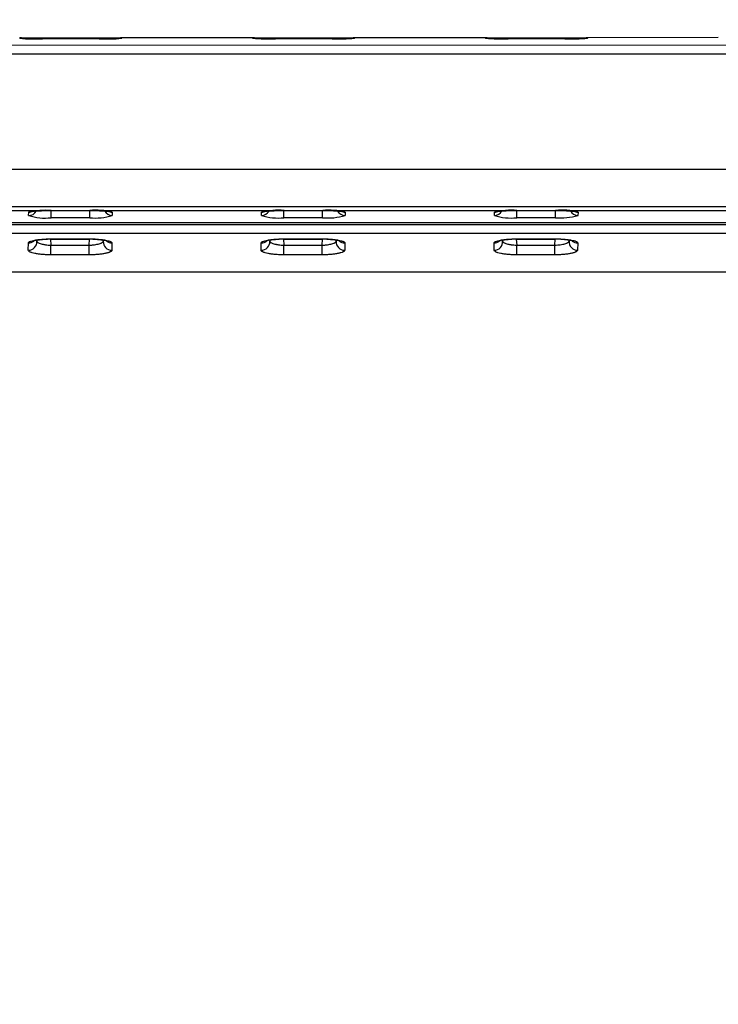
# Model space of a CAD drawing. Units: millimetres. Extents: x 0 to 291, y -8 to 204.
# Drawn here: x 115 to 139, y 109 to 143 of the extents above; entities that cross this region are included whole.
import ezdxf
from ezdxf import colors
from ezdxf.entities.mleader import LeaderData, LeaderLine
from ezdxf.enums import TextEntityAlignment as Align
from ezdxf.math import Vec2, Vec3

# ---------------------------------------------------------------- set-up
doc = ezdxf.new("R2010")
doc.units = ezdxf.units.MM
doc.layers.add('C-106_PLAST-AS', color=7, linetype='Continuous')
doc.layers.add('Predeterminado', color=7, linetype='Continuous')
doc.styles.add('SEACAD_Arial', font='arial.ttf')
doc.dimstyles.new('ISO', dxfattribs={"dimtxt": 3.125, "dimasz": 3.125, "dimexe": 1.5625, "dimexo": 0, "dimgap": 0.78125, "dimtad": 0, "dimdec": 0, "dimlfac": 13.333333, "dimtxsty": 'SEACAD_Arial', "dimblk1": '_SE_FILLED', "dimblk2": '_SE_FILLED', "dimsah": 1, "dimcen": 1.5625, "dimadec": 1, "dimazin": 0, "dimtfac": 0.5, "dimtmove": 0, "dimatfit": 3, "dimfxl": 1, "dimarcsym": 0})

# ---------------------------------------------------------------- blocks, each defined once
blk = doc.blocks.new('SE')
at = {"layer": 'C-106_PLAST-AS', "color": 7, "linetype": 'Continuous'}
for p, q in [((30.367, 142.13), (145.492, 142.14)), ((114.537, 142.371), (114.535, 142.39)), ((115.315, 142.387), (117.316, 142.387)), ((117.311, 142.35), (115.33, 142.349)), ((117.311, 142.349), (115.33, 142.349)), ((118.099, 142.392), (118.102, 142.371)), ((122.669, 142.392), (118.099, 142.392)), ((122.672, 142.371), (122.669, 142.391)), ((123.45, 142.387), (125.45, 142.388)), ((125.446, 142.35), (123.465, 142.35)), ((125.446, 142.35), (123.465, 142.35)), ((126.233, 142.392), (126.236, 142.372)), ((130.804, 142.393), (126.234, 142.393)), ((130.807, 142.372), (130.804, 142.392)), ((131.585, 142.388), (133.585, 142.388)), ((133.58, 142.351), (131.599, 142.351)), ((133.58, 142.351), (131.599, 142.351)), ((138.938, 142.394), (134.368, 142.393)), ((134.368, 142.393), (134.371, 142.372)), ((145.492, 141.816), (30.367, 141.806)), ((30.367, 137.793), (145.492, 137.803)), ((30.76, 136.488), (144.948, 136.498)), ((30.76, 136.347), (144.948, 136.357)), ((114.846, 136.179), (114.848, 136.297)), ((115.635, 136.354), (116.984, 136.354)), ((117.77, 136.297), (117.768, 136.179)), ((122.98, 136.18), (122.982, 136.297)), ((123.77, 136.354), (125.119, 136.355)), ((125.904, 136.297), (125.902, 136.18)), ((131.115, 136.18), (131.117, 136.298)), ((131.904, 136.355), (133.253, 136.355)), ((134.039, 136.298), (134.037, 136.181)), ((30.738, 135.921), (144.926, 135.93)), ((30.739, 135.923), (144.926, 135.933)), ((116.98, 136.1), (115.631, 136.1)), ((125.115, 136.101), (123.766, 136.101)), ((133.249, 136.101), (131.9, 136.101)), ((30.735, 135.859), (144.923, 135.869)), ((144.923, 135.554), (30.735, 135.545)), ((114.836, 134.965), (114.838, 135.22)), ((115.136, 135.323), (115.136, 135.277)), ((115.614, 135.355), (115.627, 135.142)), ((115.62, 135.36), (116.976, 135.36)), ((115.62, 135.356), (116.976, 135.356)), ((116.962, 135.142), (116.975, 135.356)), ((117.455, 135.278), (117.455, 135.323)), ((117.757, 135.22), (117.755, 134.966)), ((122.971, 134.966), (122.972, 135.221)), ((123.271, 135.323), (123.27, 135.278)), ((123.749, 135.356), (123.762, 135.143)), ((123.755, 135.361), (125.111, 135.361)), ((123.755, 135.356), (125.111, 135.356)), ((125.097, 135.143), (125.11, 135.356)), ((125.59, 135.278), (125.59, 135.324)), ((125.892, 135.221), (125.889, 134.966)), ((131.106, 134.967), (131.107, 135.222)), ((131.405, 135.324), (131.405, 135.279)), ((131.883, 135.356), (131.897, 135.144)), ((131.89, 135.361), (133.246, 135.362)), ((131.89, 135.357), (133.245, 135.357)), ((133.231, 135.144), (133.244, 135.357)), ((133.724, 135.279), (133.725, 135.325)), ((134.026, 135.222), (134.024, 134.967)), ((115.627, 135.142), (116.962, 135.142)), ((123.762, 135.143), (125.097, 135.143)), ((131.897, 135.144), (133.231, 135.144)), ((116.962, 134.805), (115.627, 134.804)), ((125.096, 134.805), (123.762, 134.805)), ((133.231, 134.806), (131.896, 134.806)), ((30.726, 134.206), (144.914, 134.216)), ((30.726, 134.197), (144.914, 134.207))]:
    blk.add_line(p, q, dxfattribs=at)
for centre, radius, start, end in [((114.536, 142.091), 0.3, 65.0941, 90.2099), ((115.162, 150.842), 8.494, 265.7825, 271.1331), ((117.47, 151.061), 8.713, 268.9557, 274.1572), ((117.339, 201.948), 59.561, 269.9776, 270.6929), ((118.099, 142.092), 0.3, 90.0049, 108.4519), ((122.67, 142.091), 0.3, 65.0941, 90.2099), ((123.297, 150.843), 8.494, 265.7825, 271.1331), ((125.604, 151.062), 8.713, 268.9557, 274.1572), ((125.473, 201.948), 59.561, 269.9776, 270.6929), ((126.233, 142.092), 0.3, 90.0049, 108.4519), ((130.805, 142.092), 0.3, 65.0941, 90.2099), ((131.431, 150.843), 8.494, 265.7825, 271.1331), ((133.739, 151.063), 8.713, 268.9557, 274.1572), ((133.608, 201.949), 59.561, 269.9776, 270.6929), ((134.368, 142.093), 0.3, 90.0049, 108.4519), ((115.432, 133.729), 2.633, 85.5821, 102.8339), ((117.206, 134.005), 2.361, 76.1853, 95.3951), ((123.567, 133.73), 2.633, 85.5821, 102.8339), ((125.341, 134.005), 2.361, 76.1853, 95.3951), ((131.702, 133.73), 2.633, 85.5821, 102.8339), ((133.475, 134.006), 2.361, 76.1853, 95.3951), ((115.431, 138.059), 1.969, 252.6968, 275.8258), ((117.161, 138.256), 2.164, 265.1915, 286.274), ((123.566, 138.06), 1.969, 252.6968, 275.8258), ((125.296, 138.257), 2.164, 265.1915, 286.274), ((131.701, 138.06), 1.969, 252.6968, 275.8258), ((133.431, 138.258), 2.164, 265.1915, 286.274), ((115.587, 133.012), 2.343, 89.1782, 93.1801), ((116.989, 131.417), 3.938, 87.2994, 90.1799), ((123.721, 133.013), 2.343, 89.1782, 93.1801), ((125.123, 131.418), 3.938, 87.2994, 90.1799), ((131.856, 133.013), 2.343, 89.1782, 93.1801), ((133.258, 131.418), 3.938, 87.2994, 90.1799)]:
    blk.add_arc(centre, radius, start, end, dxfattribs=at)
for centre, major_axis, ratio, start_param, end_param in [((114.537, 142.071), (-0.299, -0.019), 0.999751, 4.470804, 4.64845), ((115.33, 142.049), (0, -0.3), 0.001403, 3.109916, 3.141593), ((117.311, 142.05), (0, -0.3), 0.001403, 3.109916, 3.141593), ((118.102, 142.071), (-0.299, -0.019), 0.999751, 4.650484, 4.826352), ((122.672, 142.071), (-0.299, -0.019), 0.999751, 4.470804, 4.64845), ((123.465, 142.05), (0, -0.3), 0.001403, 3.109916, 3.141593), ((125.446, 142.05), (0, -0.3), 0.001403, 3.109916, 3.141593), ((126.236, 142.072), (-0.299, -0.019), 0.999751, 4.650484, 4.826352), ((130.807, 142.072), (-0.299, -0.019), 0.999751, 4.470804, 4.64845), ((131.599, 142.051), (0, -0.3), 0.001403, 3.109916, 3.141593), ((133.58, 142.051), (0, -0.3), 0.001403, 3.109916, 3.141593), ((134.371, 142.072), (-0.299, -0.019), 0.999751, 4.650484, 4.826352), ((114.846, 136.477), (-0.3, 0.004), 0.995383, 1.585058, 2.660527), ((114.847, 136.596), (-0.3, 0.005), 0.99688, 1.58901, 2.070457), ((115.631, 136.398), (0, -0.3), 0.001403, 0.10609, 1.420113), ((115.635, 136.654), (0, 0.3), 0.001403, 3.141593, 3.21063), ((116.98, 136.398), (0, -0.3), 0.001403, 0.10609, 1.420655), ((116.984, 136.654), (0, 0.3), 0.001403, 3.141593, 3.21063), ((117.768, 136.478), (0.3, -0.004), 0.995382, 3.649632, 4.727366), ((117.77, 136.596), (0.3, -0.005), 0.99688, 4.228849, 4.729733), ((122.98, 136.478), (-0.3, 0.004), 0.995383, 1.585058, 2.660527), ((122.982, 136.596), (-0.3, 0.005), 0.99688, 1.58901, 2.070457), ((123.766, 136.399), (0, -0.3), 0.001403, 0.10609, 1.420113), ((123.77, 136.654), (0, 0.3), 0.001403, 3.141593, 3.21063), ((125.115, 136.399), (0, -0.3), 0.001403, 0.10609, 1.420655), ((125.119, 136.655), (0, 0.3), 0.001403, 3.141593, 3.21063), ((125.902, 136.478), (0.3, -0.004), 0.995382, 3.649632, 4.727366), ((125.904, 136.597), (0.3, -0.005), 0.99688, 4.228849, 4.729733), ((131.115, 136.479), (-0.3, 0.004), 0.995383, 1.585058, 2.660527), ((131.117, 136.597), (-0.3, 0.005), 0.99688, 1.58901, 2.070457), ((131.9, 136.4), (0, -0.3), 0.001403, 0.10609, 1.420113), ((131.904, 136.655), (0, 0.3), 0.001403, 3.141593, 3.21063), ((133.249, 136.4), (0, -0.3), 0.001403, 0.10609, 1.420655), ((133.253, 136.655), (0, 0.3), 0.001403, 3.141593, 3.21063), ((134.037, 136.479), (0.3, -0.004), 0.995382, 3.649632, 4.727366), ((134.039, 136.597), (0.3, -0.005), 0.99688, 4.228849, 4.729733), ((114.836, 135.259), (-0.3, 0.001), 0.979937, 1.575579, 3.207803), ((114.838, 135.515), (-0.3, 0.002), 0.983182, 1.576384, 2.260135), ((115.62, 135.656), (0, 0.3), 0.001403, 3.129638, 3.315243), ((116.976, 135.656), (0, 0.3), 0.001403, 3.133946, 3.315243), ((117.754, 135.26), (0.3, -0.003), 0.979935, 3.089464, 4.721687), ((117.757, 135.515), (0.3, -0.003), 0.98318, 4.039107, 4.722168), ((122.971, 135.26), (-0.3, 0.001), 0.979937, 1.575579, 3.207803), ((122.972, 135.516), (-0.3, 0.002), 0.983182, 1.576384, 2.260135), ((123.755, 135.656), (0, 0.3), 0.001403, 3.129638, 3.315243), ((125.111, 135.656), (0, 0.3), 0.001403, 3.133946, 3.315243), ((125.889, 135.26), (0.3, -0.003), 0.979935, 3.089464, 4.721687), ((125.891, 135.516), (0.3, -0.003), 0.98318, 4.039107, 4.722168), ((131.106, 135.261), (-0.3, 0.001), 0.979937, 1.575579, 3.207803), ((131.107, 135.517), (-0.3, 0.002), 0.983182, 1.576384, 2.260249), ((131.889, 135.657), (0, 0.3), 0.001403, 3.129638, 3.315243), ((133.245, 135.657), (0, 0.3), 0.001403, 3.133946, 3.315243), ((134.024, 135.261), (0.3, -0.003), 0.979935, 3.089464, 4.721687), ((134.026, 135.517), (0.3, -0.003), 0.98318, 4.039107, 4.722168), ((115.627, 135.098), (0, -0.3), 0.001403, 0.210679, 1.719446), ((116.962, 135.098), (0, -0.3), 0.001403, 0.210679, 1.719446), ((123.762, 135.099), (0, -0.3), 0.001403, 0.210679, 1.719446), ((125.096, 135.099), (0, -0.3), 0.001403, 0.210679, 1.719446), ((131.896, 135.099), (0, -0.3), 0.001403, 0.210679, 1.719446), ((133.231, 135.099), (0, -0.3), 0.001403, 0.210679, 1.719446)]:
    blk.add_ellipse(centre, major_axis=major_axis, ratio=ratio, start_param=start_param, end_param=end_param, dxfattribs=at)
for points, knots in [([(114.544, 142.391), (114.544, 142.391), (114.546, 142.391), (114.55, 142.391), (114.556, 142.391), (114.571, 142.389), (114.601, 142.386), (114.623, 142.376), (114.639, 142.369)], [0.6380739, 0.6380739, 0.6380739, 0.6380739, 0.7073758, 0.7419887, 0.7661776, 0.7951263, 0.8739093, 1, 1, 1, 1]), ([(114.939, 142.353), (114.882, 142.354), (114.786, 142.356), (114.673, 142.36), (114.61, 142.363), (114.59, 142.365), (114.589, 142.365), (114.589, 142.365)], [0, 0, 0, 0, 0.1809455, 0.3638037, 0.5179395, 0.6165438, 0.6352846, 0.6352846, 0.6352846, 0.6352846]), ([(114.593, 142.391), (114.612, 142.39), (114.636, 142.39), (114.692, 142.389), (114.725, 142.389), (114.796, 142.389), (114.836, 142.388), (114.9, 142.388), (114.922, 142.388), (114.967, 142.388), (114.99, 142.387), (115.061, 142.387), (115.11, 142.387), (115.212, 142.387), (115.264, 142.387), (115.315, 142.387)], [0.2505094, 0.2505094, 0.2505094, 0.2505094, 0.375, 0.375, 0.5, 0.5, 0.625, 0.625, 0.6875, 0.6875, 0.75, 0.75, 0.875, 0.875, 1, 1, 1, 1]), ([(118.05, 142.365), (118.05, 142.365), (118.049, 142.365), (118.031, 142.363), (117.978, 142.36), (117.881, 142.357), (117.741, 142.353), (117.637, 142.352), (117.575, 142.351)], [0.310603, 0.310603, 0.310603, 0.310603, 0.3309389, 0.4109601, 0.530993, 0.6807889, 0.8404698, 1, 1, 1, 1]), ([(118.088, 142.392), (118.088, 142.392), (118.086, 142.391), (118.078, 142.391), (118.059, 142.391), (118.051, 142.391)], [0.399593, 0.399593, 0.399593, 0.399593, 0.4736398, 0.80607, 1, 1, 1, 1]), ([(122.679, 142.392), (122.679, 142.392), (122.68, 142.392), (122.684, 142.392), (122.691, 142.391), (122.705, 142.39), (122.736, 142.386), (122.758, 142.377), (122.774, 142.37)], [0.6380739, 0.6380739, 0.6380739, 0.6380739, 0.7073758, 0.7419887, 0.7661776, 0.7951263, 0.8739093, 1, 1, 1, 1]), ([(123.074, 142.353), (123.017, 142.354), (122.921, 142.356), (122.807, 142.36), (122.744, 142.364), (122.725, 142.365), (122.723, 142.366), (122.723, 142.366)], [0, 0, 0, 0, 0.1809455, 0.3638037, 0.5179395, 0.6165438, 0.6352846, 0.6352846, 0.6352846, 0.6352846]), ([(122.728, 142.391), (122.747, 142.391), (122.77, 142.391), (122.826, 142.39), (122.859, 142.39), (122.931, 142.389), (122.97, 142.389), (123.034, 142.389), (123.057, 142.388), (123.102, 142.388), (123.125, 142.388), (123.196, 142.388), (123.245, 142.388), (123.347, 142.387), (123.398, 142.387), (123.45, 142.387)], [0.2505094, 0.2505094, 0.2505094, 0.2505094, 0.375, 0.375, 0.5, 0.5, 0.625, 0.625, 0.6875, 0.6875, 0.75, 0.75, 0.875, 0.875, 1, 1, 1, 1]), ([(126.185, 142.366), (126.185, 142.366), (126.183, 142.366), (126.165, 142.364), (126.112, 142.361), (126.016, 142.358), (125.876, 142.354), (125.771, 142.353), (125.71, 142.352)], [0.310603, 0.310603, 0.310603, 0.310603, 0.3309389, 0.4109601, 0.530993, 0.6807889, 0.8404698, 1, 1, 1, 1]), ([(126.223, 142.392), (126.223, 142.392), (126.221, 142.392), (126.212, 142.392), (126.194, 142.392), (126.186, 142.392)], [0.399593, 0.399593, 0.399593, 0.399593, 0.4736398, 0.80607, 1, 1, 1, 1]), ([(130.813, 142.393), (130.814, 142.393), (130.815, 142.393), (130.819, 142.392), (130.825, 142.392), (130.84, 142.391), (130.87, 142.387), (130.892, 142.377), (130.908, 142.37)], [0.6380739, 0.6380739, 0.6380739, 0.6380739, 0.7073758, 0.7419887, 0.7661776, 0.7951263, 0.8739093, 1, 1, 1, 1]), ([(131.209, 142.354), (131.152, 142.355), (131.055, 142.357), (130.942, 142.361), (130.879, 142.364), (130.859, 142.366), (130.858, 142.366), (130.858, 142.366)], [0, 0, 0, 0, 0.1809455, 0.3638037, 0.5179395, 0.6165438, 0.6352846, 0.6352846, 0.6352846, 0.6352846]), ([(130.862, 142.392), (130.881, 142.392), (130.905, 142.391), (130.961, 142.391), (130.994, 142.391), (131.066, 142.39), (131.105, 142.39), (131.169, 142.389), (131.191, 142.389), (131.236, 142.389), (131.26, 142.389), (131.33, 142.389), (131.38, 142.388), (131.481, 142.388), (131.533, 142.388), (131.585, 142.388)], [0.2505094, 0.2505094, 0.2505094, 0.2505094, 0.375, 0.375, 0.5, 0.5, 0.625, 0.625, 0.6875, 0.6875, 0.75, 0.75, 0.875, 0.875, 1, 1, 1, 1]), ([(134.32, 142.367), (134.32, 142.367), (134.318, 142.366), (134.3, 142.365), (134.247, 142.362), (134.15, 142.358), (134.01, 142.355), (133.906, 142.353), (133.844, 142.352)], [0.310603, 0.310603, 0.310603, 0.310603, 0.3309389, 0.4109601, 0.530993, 0.6807889, 0.8404698, 1, 1, 1, 1]), ([(134.358, 142.393), (134.358, 142.393), (134.356, 142.393), (134.347, 142.393), (134.329, 142.392), (134.32, 142.392)], [0.399593, 0.399593, 0.399593, 0.399593, 0.4736398, 0.8060701, 1, 1, 1, 1]), ([(114.954, 136.322), (114.954, 136.322), (114.957, 136.323), (114.98, 136.327), (115.041, 136.334), (115.147, 136.342), (115.291, 136.349), (115.461, 136.353), (115.596, 136.354), (115.661, 136.354), (115.669, 136.354)], [0.3300844, 0.3300844, 0.3300844, 0.3300844, 0.3542206, 0.4180311, 0.5087923, 0.6169591, 0.7363785, 0.8593873, 0.9854592, 1, 1, 1, 1]), ([(116.984, 136.354), (116.993, 136.354), (117.059, 136.354), (117.196, 136.352), (117.367, 136.347), (117.507, 136.34), (117.604, 136.332), (117.653, 136.325), (117.663, 136.323), (117.663, 136.323)], [0, 0, 0, 0, 0.016481, 0.1467738, 0.2755841, 0.4033778, 0.5141666, 0.6062978, 0.6595053, 0.6595053, 0.6595053, 0.6595053]), ([(123.089, 136.323), (123.089, 136.323), (123.092, 136.324), (123.114, 136.328), (123.176, 136.335), (123.281, 136.343), (123.426, 136.349), (123.596, 136.353), (123.731, 136.355), (123.796, 136.354), (123.804, 136.354)], [0.3300844, 0.3300844, 0.3300844, 0.3300844, 0.3542206, 0.4180311, 0.5087923, 0.6169591, 0.7363785, 0.8593873, 0.9854592, 1, 1, 1, 1]), ([(125.119, 136.354), (125.127, 136.354), (125.194, 136.355), (125.331, 136.353), (125.501, 136.348), (125.642, 136.341), (125.738, 136.332), (125.787, 136.326), (125.798, 136.323), (125.798, 136.323)], [0, 0, 0, 0, 0.016481, 0.1467738, 0.2755841, 0.4033778, 0.5141666, 0.6062978, 0.6595053, 0.6595053, 0.6595053, 0.6595053]), ([(131.223, 136.323), (131.223, 136.323), (131.226, 136.324), (131.249, 136.328), (131.311, 136.335), (131.416, 136.343), (131.56, 136.35), (131.73, 136.354), (131.866, 136.356), (131.931, 136.355), (131.938, 136.355)], [0.3300844, 0.3300844, 0.3300844, 0.3300844, 0.3542206, 0.4180311, 0.5087923, 0.6169591, 0.7363785, 0.8593873, 0.9854592, 1, 1, 1, 1]), ([(133.253, 136.355), (133.262, 136.355), (133.328, 136.356), (133.465, 136.354), (133.636, 136.349), (133.776, 136.341), (133.873, 136.333), (133.922, 136.326), (133.932, 136.324), (133.932, 136.324)], [0, 0, 0, 0, 0.016481, 0.1467738, 0.2755841, 0.4033778, 0.5141666, 0.6062978, 0.6595053, 0.6595053, 0.6595053, 0.6595053]), ([(114.838, 135.22), (114.838, 135.23), (114.843, 135.239), (114.858, 135.253), (114.864, 135.257), (114.878, 135.266), (114.887, 135.27), (114.916, 135.283), (114.94, 135.291), (114.997, 135.306), (115.03, 135.313), (115.102, 135.326), (115.141, 135.332), (115.205, 135.339), (115.228, 135.342), (115.273, 135.346), (115.319, 135.35), (115.367, 135.353), (115.416, 135.355), (115.441, 135.357), (115.517, 135.359), (115.569, 135.36), (115.62, 135.36)], [0, 0, 0, 0, 0.125, 0.125, 0.1875, 0.1875, 0.25, 0.25, 0.375, 0.375, 0.5, 0.5, 0.625, 0.625, 0.6875, 0.6875, 0.75, 0.8125, 0.8125, 0.875, 0.875, 1, 1, 1, 1]), ([(115.017, 135.295), (115.017, 135.295), (115.024, 135.298), (115.06, 135.309), (115.139, 135.324), (115.257, 135.339), (115.372, 135.349), (115.439, 135.351), (115.457, 135.352)], [0.3855728, 0.3855728, 0.3855728, 0.3855728, 0.4443307, 0.5440267, 0.6672043, 0.8063327, 0.9570552, 1, 1, 1, 1]), ([(115.136, 135.277), (115.136, 135.27), (115.139, 135.262), (115.148, 135.251), (115.152, 135.247), (115.162, 135.24), (115.167, 135.236), (115.186, 135.225), (115.201, 135.217), (115.237, 135.203), (115.257, 135.196), (115.303, 135.184), (115.327, 135.178), (115.368, 135.17), (115.382, 135.167), (115.41, 135.163), (115.424, 135.161), (115.469, 135.154), (115.499, 135.151), (115.563, 135.145), (115.595, 135.143), (115.627, 135.142)], [0, 0, 0, 0, 0.125, 0.125, 0.1875, 0.1875, 0.25, 0.25, 0.375, 0.375, 0.5, 0.5, 0.625, 0.625, 0.6875, 0.6875, 0.75, 0.75, 0.875, 0.875, 1, 1, 1, 1]), ([(116.962, 135.142), (116.994, 135.144), (117.026, 135.146), (117.073, 135.15), (117.089, 135.151), (117.12, 135.155), (117.135, 135.156), (117.18, 135.163), (117.208, 135.167), (117.261, 135.178), (117.287, 135.184), (117.332, 135.197), (117.353, 135.203), (117.38, 135.214), (117.388, 135.218), (117.403, 135.225), (117.41, 135.228), (117.429, 135.24), (117.439, 135.247), (117.452, 135.263), (117.455, 135.27), (117.455, 135.278)], [0, 0, 0, 0, 0.125, 0.125, 0.1875, 0.1875, 0.25, 0.25, 0.375, 0.375, 0.5, 0.5, 0.625, 0.625, 0.6875, 0.6875, 0.75, 0.75, 0.875, 0.875, 1, 1, 1, 1]), ([(116.976, 135.36), (117.028, 135.36), (117.079, 135.359), (117.154, 135.357), (117.179, 135.356), (117.228, 135.353), (117.253, 135.352), (117.324, 135.346), (117.369, 135.342), (117.433, 135.335), (117.453, 135.332), (117.493, 135.326), (117.512, 135.323), (117.566, 135.314), (117.598, 135.307), (117.641, 135.295), (117.654, 135.291), (117.678, 135.283), (117.699, 135.275), (117.716, 135.266), (117.731, 135.258), (117.737, 135.253), (117.752, 135.239), (117.757, 135.23), (117.757, 135.22)], [0, 0, 0, 0, 0.125, 0.125, 0.1875, 0.1875, 0.25, 0.25, 0.375, 0.375, 0.4375, 0.4375, 0.5, 0.5, 0.625, 0.625, 0.6875, 0.6875, 0.75, 0.8125, 0.8125, 0.875, 0.875, 1, 1, 1, 1]), ([(117.174, 135.351), (117.175, 135.351), (117.23, 135.349), (117.339, 135.34), (117.464, 135.324), (117.544, 135.307), (117.574, 135.297), (117.578, 135.295), (117.577, 135.295)], [0, 0, 0, 0, 0.0008789, 0.163479, 0.322187, 0.4530149, 0.5612683, 0.5964865, 0.5964865, 0.5964865, 0.5964865]), ([(122.972, 135.221), (122.972, 135.23), (122.977, 135.24), (122.992, 135.253), (122.998, 135.258), (123.013, 135.267), (123.022, 135.271), (123.051, 135.284), (123.075, 135.292), (123.131, 135.307), (123.164, 135.314), (123.236, 135.327), (123.276, 135.333), (123.34, 135.34), (123.362, 135.342), (123.407, 135.347), (123.454, 135.351), (123.502, 135.354), (123.551, 135.356), (123.576, 135.357), (123.652, 135.36), (123.703, 135.361), (123.755, 135.361)], [0, 0, 0, 0, 0.125, 0.125, 0.1875, 0.1875, 0.25, 0.25, 0.375, 0.375, 0.5, 0.5, 0.625, 0.625, 0.6875, 0.6875, 0.75, 0.8125, 0.8125, 0.875, 0.875, 1, 1, 1, 1]), ([(123.152, 135.296), (123.152, 135.296), (123.158, 135.298), (123.194, 135.309), (123.274, 135.325), (123.392, 135.34), (123.507, 135.35), (123.574, 135.352), (123.591, 135.352)], [0.3855728, 0.3855728, 0.3855728, 0.3855728, 0.4443307, 0.5440267, 0.6672043, 0.8063327, 0.9570552, 1, 1, 1, 1]), ([(123.27, 135.278), (123.27, 135.271), (123.274, 135.263), (123.283, 135.252), (123.287, 135.248), (123.296, 135.24), (123.302, 135.237), (123.32, 135.225), (123.336, 135.218), (123.371, 135.204), (123.392, 135.197), (123.437, 135.185), (123.462, 135.179), (123.502, 135.171), (123.516, 135.168), (123.544, 135.163), (123.559, 135.161), (123.603, 135.155), (123.634, 135.152), (123.697, 135.146), (123.73, 135.144), (123.762, 135.143)], [0, 0, 0, 0, 0.125, 0.125, 0.1875, 0.1875, 0.25, 0.25, 0.375, 0.375, 0.5, 0.5, 0.625, 0.625, 0.6875, 0.6875, 0.75, 0.75, 0.875, 0.875, 1, 1, 1, 1]), ([(125.097, 135.143), (125.129, 135.144), (125.161, 135.146), (125.208, 135.15), (125.224, 135.152), (125.254, 135.155), (125.27, 135.157), (125.314, 135.163), (125.343, 135.168), (125.396, 135.179), (125.421, 135.185), (125.467, 135.197), (125.487, 135.204), (125.514, 135.215), (125.523, 135.218), (125.538, 135.225), (125.545, 135.229), (125.564, 135.24), (125.573, 135.248), (125.586, 135.263), (125.589, 135.271), (125.59, 135.278)], [0, 0, 0, 0, 0.125, 0.125, 0.1875, 0.1875, 0.25, 0.25, 0.375, 0.375, 0.5, 0.5, 0.625, 0.625, 0.6875, 0.6875, 0.75, 0.75, 0.875, 0.875, 1, 1, 1, 1]), ([(125.111, 135.361), (125.163, 135.361), (125.214, 135.36), (125.289, 135.357), (125.314, 135.356), (125.363, 135.354), (125.387, 135.352), (125.458, 135.347), (125.503, 135.343), (125.567, 135.335), (125.588, 135.333), (125.628, 135.327), (125.647, 135.324), (125.7, 135.314), (125.733, 135.307), (125.775, 135.296), (125.789, 135.292), (125.812, 135.284), (125.834, 135.276), (125.851, 135.267), (125.866, 135.258), (125.872, 135.254), (125.887, 135.24), (125.892, 135.231), (125.892, 135.221)], [0, 0, 0, 0, 0.125, 0.125, 0.1875, 0.1875, 0.25, 0.25, 0.375, 0.375, 0.4375, 0.4375, 0.5, 0.5, 0.625, 0.625, 0.6875, 0.6875, 0.75, 0.8125, 0.8125, 0.875, 0.875, 1, 1, 1, 1]), ([(125.309, 135.352), (125.309, 135.352), (125.365, 135.35), (125.473, 135.34), (125.598, 135.324), (125.679, 135.308), (125.709, 135.298), (125.712, 135.296), (125.712, 135.296)], [0, 0, 0, 0, 0.0008789, 0.163479, 0.322187, 0.4530149, 0.5612683, 0.5964865, 0.5964865, 0.5964865, 0.5964865]), ([(131.107, 135.222), (131.107, 135.231), (131.112, 135.24), (131.127, 135.254), (131.133, 135.258), (131.148, 135.267), (131.156, 135.272), (131.186, 135.284), (131.209, 135.292), (131.266, 135.308), (131.299, 135.315), (131.371, 135.328), (131.41, 135.333), (131.474, 135.341), (131.497, 135.343), (131.542, 135.347), (131.588, 135.351), (131.636, 135.354), (131.685, 135.357), (131.71, 135.358), (131.787, 135.361), (131.838, 135.361), (131.89, 135.361)], [0, 0, 0, 0, 0.125, 0.125, 0.1875, 0.1875, 0.25, 0.25, 0.375, 0.375, 0.5, 0.5, 0.625, 0.625, 0.6875, 0.6875, 0.75, 0.8125, 0.8125, 0.875, 0.875, 1, 1, 1, 1]), ([(131.286, 135.296), (131.286, 135.296), (131.293, 135.299), (131.329, 135.31), (131.408, 135.326), (131.526, 135.341), (131.641, 135.351), (131.708, 135.352), (131.726, 135.353)], [0.3855728, 0.3855728, 0.3855728, 0.3855728, 0.4443307, 0.5440267, 0.6672043, 0.8063327, 0.9570552, 1, 1, 1, 1]), ([(131.405, 135.279), (131.405, 135.271), (131.408, 135.264), (131.418, 135.252), (131.422, 135.249), (131.431, 135.241), (131.437, 135.237), (131.455, 135.226), (131.47, 135.219), (131.506, 135.205), (131.527, 135.198), (131.572, 135.185), (131.597, 135.179), (131.637, 135.171), (131.651, 135.169), (131.679, 135.164), (131.693, 135.162), (131.738, 135.156), (131.769, 135.152), (131.832, 135.147), (131.864, 135.145), (131.897, 135.144)], [0, 0, 0, 0, 0.125, 0.125, 0.1875, 0.1875, 0.25, 0.25, 0.375, 0.375, 0.5, 0.5, 0.625, 0.625, 0.6875, 0.6875, 0.75, 0.75, 0.875, 0.875, 1, 1, 1, 1]), ([(133.231, 135.144), (133.264, 135.145), (133.296, 135.147), (133.343, 135.151), (133.358, 135.153), (133.389, 135.156), (133.404, 135.158), (133.449, 135.164), (133.477, 135.169), (133.531, 135.179), (133.556, 135.185), (133.601, 135.198), (133.622, 135.205), (133.649, 135.215), (133.657, 135.219), (133.673, 135.226), (133.68, 135.23), (133.698, 135.241), (133.708, 135.249), (133.721, 135.264), (133.724, 135.271), (133.724, 135.279)], [0, 0, 0, 0, 0.125, 0.125, 0.1875, 0.1875, 0.25, 0.25, 0.375, 0.375, 0.5, 0.5, 0.625, 0.625, 0.6875, 0.6875, 0.75, 0.75, 0.875, 0.875, 1, 1, 1, 1]), ([(133.246, 135.362), (133.297, 135.362), (133.348, 135.361), (133.423, 135.358), (133.448, 135.357), (133.497, 135.354), (133.522, 135.353), (133.593, 135.348), (133.638, 135.344), (133.702, 135.336), (133.722, 135.333), (133.762, 135.328), (133.781, 135.325), (133.835, 135.315), (133.867, 135.308), (133.91, 135.297), (133.923, 135.293), (133.947, 135.285), (133.969, 135.276), (133.986, 135.268), (134, 135.259), (134.007, 135.254), (134.021, 135.241), (134.026, 135.231), (134.026, 135.222)], [0, 0, 0, 0, 0.125, 0.125, 0.1875, 0.1875, 0.25, 0.25, 0.375, 0.375, 0.4375, 0.4375, 0.5, 0.5, 0.625, 0.625, 0.6875, 0.6875, 0.75, 0.8125, 0.8125, 0.875, 0.875, 1, 1, 1, 1]), ([(133.444, 135.352), (133.444, 135.352), (133.499, 135.351), (133.608, 135.341), (133.733, 135.325), (133.813, 135.308), (133.844, 135.298), (133.847, 135.297), (133.847, 135.297)], [0, 0, 0, 0, 0.0008789, 0.163479, 0.322187, 0.4530149, 0.5612683, 0.5964865, 0.5964865, 0.5964865, 0.5964865]), ([(115.627, 134.804), (115.575, 134.804), (115.524, 134.806), (115.448, 134.809), (115.423, 134.81), (115.373, 134.813), (115.349, 134.815), (115.277, 134.821), (115.232, 134.826), (115.146, 134.838), (115.105, 134.845), (115.032, 134.86), (114.999, 134.868), (114.956, 134.881), (114.942, 134.886), (114.918, 134.895), (114.896, 134.904), (114.878, 134.914), (114.863, 134.924), (114.857, 134.929), (114.841, 134.945), (114.836, 134.955), (114.836, 134.965)], [0, 0, 0, 0, 0.125, 0.125, 0.1875, 0.1875, 0.25, 0.25, 0.375, 0.375, 0.5, 0.5, 0.625, 0.625, 0.6875, 0.6875, 0.75, 0.8125, 0.8125, 0.875, 0.875, 1, 1, 1, 1]), ([(117.755, 134.966), (117.754, 134.955), (117.749, 134.945), (117.734, 134.93), (117.728, 134.925), (117.712, 134.915), (117.703, 134.91), (117.673, 134.895), (117.649, 134.886), (117.606, 134.873), (117.59, 134.868), (117.557, 134.86), (117.539, 134.856), (117.485, 134.845), (117.445, 134.838), (117.38, 134.829), (117.357, 134.827), (117.312, 134.821), (117.265, 134.817), (117.217, 134.813), (117.167, 134.81), (117.142, 134.809), (117.065, 134.806), (117.014, 134.805), (116.962, 134.805)], [0, 0, 0, 0, 0.125, 0.125, 0.1875, 0.1875, 0.25, 0.25, 0.375, 0.375, 0.4375, 0.4375, 0.5, 0.5, 0.625, 0.625, 0.6875, 0.6875, 0.75, 0.8125, 0.8125, 0.875, 0.875, 1, 1, 1, 1]), ([(123.762, 134.805), (123.71, 134.805), (123.658, 134.806), (123.583, 134.809), (123.558, 134.811), (123.508, 134.814), (123.483, 134.816), (123.412, 134.822), (123.366, 134.827), (123.28, 134.839), (123.24, 134.845), (123.167, 134.86), (123.134, 134.869), (123.091, 134.882), (123.077, 134.886), (123.053, 134.896), (123.03, 134.905), (123.013, 134.915), (122.998, 134.925), (122.991, 134.93), (122.976, 134.945), (122.971, 134.956), (122.971, 134.966)], [0, 0, 0, 0, 0.125, 0.125, 0.1875, 0.1875, 0.25, 0.25, 0.375, 0.375, 0.5, 0.5, 0.625, 0.625, 0.6875, 0.6875, 0.75, 0.8125, 0.8125, 0.875, 0.875, 1, 1, 1, 1]), ([(125.889, 134.966), (125.889, 134.956), (125.884, 134.946), (125.868, 134.93), (125.862, 134.925), (125.847, 134.915), (125.838, 134.91), (125.808, 134.896), (125.784, 134.887), (125.74, 134.873), (125.725, 134.869), (125.691, 134.861), (125.674, 134.857), (125.619, 134.846), (125.579, 134.839), (125.514, 134.83), (125.492, 134.827), (125.446, 134.822), (125.4, 134.818), (125.351, 134.814), (125.302, 134.811), (125.277, 134.81), (125.2, 134.806), (125.148, 134.805), (125.096, 134.805)], [0, 0, 0, 0, 0.125, 0.125, 0.1875, 0.1875, 0.25, 0.25, 0.375, 0.375, 0.4375, 0.4375, 0.5, 0.5, 0.625, 0.625, 0.6875, 0.6875, 0.75, 0.8125, 0.8125, 0.875, 0.875, 1, 1, 1, 1]), ([(131.896, 134.806), (131.844, 134.806), (131.793, 134.807), (131.717, 134.81), (131.692, 134.811), (131.643, 134.814), (131.618, 134.816), (131.546, 134.822), (131.501, 134.827), (131.415, 134.839), (131.374, 134.846), (131.301, 134.861), (131.269, 134.869), (131.225, 134.882), (131.212, 134.887), (131.187, 134.896), (131.165, 134.906), (131.148, 134.916), (131.132, 134.925), (131.126, 134.931), (131.111, 134.946), (131.106, 134.956), (131.106, 134.967)], [0, 0, 0, 0, 0.125, 0.125, 0.1875, 0.1875, 0.25, 0.25, 0.375, 0.375, 0.5, 0.5, 0.625, 0.625, 0.6875, 0.6875, 0.75, 0.8125, 0.8125, 0.875, 0.875, 1, 1, 1, 1]), ([(134.024, 134.967), (134.024, 134.957), (134.018, 134.946), (134.003, 134.931), (133.997, 134.926), (133.982, 134.916), (133.973, 134.911), (133.943, 134.896), (133.918, 134.887), (133.875, 134.874), (133.859, 134.87), (133.826, 134.862), (133.809, 134.858), (133.754, 134.846), (133.714, 134.84), (133.649, 134.831), (133.627, 134.828), (133.581, 134.823), (133.534, 134.818), (133.486, 134.815), (133.436, 134.812), (133.411, 134.81), (133.335, 134.807), (133.283, 134.806), (133.231, 134.806)], [0, 0, 0, 0, 0.125, 0.125, 0.1875, 0.1875, 0.25, 0.25, 0.375, 0.375, 0.4375, 0.4375, 0.5, 0.5, 0.625, 0.625, 0.6875, 0.6875, 0.75, 0.8125, 0.8125, 0.875, 0.875, 1, 1, 1, 1])]:
    blk.add_open_spline(points, degree=3, knots=knots, dxfattribs=at)
for points in [[(114.598, 142.39), (114.576, 142.391), (114.561, 142.391), (114.55, 142.391)], [(122.733, 142.391), (122.711, 142.391), (122.695, 142.392), (122.685, 142.392)], [(130.867, 142.392), (130.845, 142.392), (130.83, 142.392), (130.82, 142.393)]]:
    blk.add_open_spline(points, degree=3, dxfattribs=at)
for points, weights in [([(115.316, 142.354), (115.316, 142.388), (115.315, 142.387)], [0.889542914612, 0.916223002967, 1]), ([(117.316, 142.355), (117.316, 142.388), (117.316, 142.387)], [0.889490166443, 0.916140099055, 1]), ([(123.45, 142.355), (123.45, 142.388), (123.45, 142.387)], [0.889542914612, 0.916223002967, 1]), ([(125.45, 142.355), (125.45, 142.388), (125.45, 142.388)], [0.889490166443, 0.916140099054, 1]), ([(131.585, 142.356), (131.585, 142.389), (131.585, 142.388)], [0.889542914612, 0.916223002967, 1]), ([(133.585, 142.356), (133.585, 142.389), (133.585, 142.388)], [0.889490166443, 0.916140099054, 1])]:
    blk.add_rational_spline(points, weights, degree=2, dxfattribs=at)
blk = doc.blocks.new('DMBLK3')
at = {"layer": 'Predeterminado', "linetype": 'Continuous'}
for points in [[(28.153, 91.803), (28.153, 92.845), (25.028, 92.324)], [(147.706, 91.803), (150.831, 92.324), (147.706, 92.845)]]:
    blk.add_hatch(color=7, dxfattribs=at).paths.add_polyline_path(points)
at = {"layer": 'Predeterminado', "color": 7, "linetype": 'Continuous'}
for p, q in [((25.028, 108.913), (25.028, 90.761)), ((150.831, 108.913), (150.831, 90.761)), ((25.028, 92.324), (81.945, 92.324)), ((93.915, 92.324), (150.831, 92.324))]:
    blk.add_line(p, q, dxfattribs=at)
at = {"layer": 'Predeterminado', "color": 7, "linetype": 'Continuous', "style": 'SEACAD_Arial'}
blk.add_text('1677', height=3.125, dxfattribs=at).set_placement((83.038, 93.886), align=Align.TOP_LEFT)
blk = doc.blocks.new('_SE_FILLED')
at = {"color": 0}
blk.add_line((0, 0), (-1, 0), dxfattribs=at)
blk.add_solid([(0, 0), (-1, -0.1665), (-1, 0.1665), (0, 0)], dxfattribs=at)
blk = doc.blocks.new('DMBLK4')
at = {"layer": 'Predeterminado', "linetype": 'Continuous'}
for points in [[(33.492, 99.303), (33.492, 100.345), (30.367, 99.824)], [(142.367, 99.303), (145.492, 99.824), (142.367, 100.345)]]:
    blk.add_hatch(color=7, dxfattribs=at).paths.add_polyline_path(points)
at = {"layer": 'Predeterminado', "color": 7, "linetype": 'Continuous'}
for p, q in [((30.367, 108.913), (30.367, 98.261)), ((145.492, 108.913), (145.492, 98.261)), ((81.945, 99.824), (30.367, 99.824)), ((145.492, 99.824), (93.915, 99.824))]:
    blk.add_line(p, q, dxfattribs=at)
at = {"layer": 'Predeterminado', "color": 7, "linetype": 'Continuous', "style": 'SEACAD_Arial'}
blk.add_text('1535', height=3.125, dxfattribs=at).set_placement((83.038, 101.386), align=Align.TOP_LEFT)
blk = doc.blocks.new('_DOT')
at = {"color": 0}
blk.add_line((0, 0), (-1, 0), dxfattribs=at)
at = {"color": 0, "const_width": 0.333}
blk.add_lwpolyline([(-0.1665, 0, 1), (0.1665, 0, 1)], format="xyb", close=True, dxfattribs=at)

msp = doc.modelspace()

# ---------------------------------------------------------------- block references
at = {"layer": 'Predeterminado'}
msp.add_blockref('SE', (0, 0), dxfattribs=at)

# ---------------------------------------------------------------- dimensions: what is measured, and where the dimension line sits
at = {"layer": 'Predeterminado', "color": 7, "linetype": 'Continuous'}
dim = msp.add_linear_dim(base=(25.02791, 92.32395), p1=(25.02791, 108.91294), p2=(150.83141, 108.91294), angle=360, text='\\A1;<>', dimstyle='ISO', dxfattribs=at)
dim.commit()
dim.dimension.update_dxf_attribs({"geometry": 'DMBLK3', "text_midpoint": (87.92966, 92.32395), "dimtype": 161})
dim = msp.add_linear_dim(base=(30.36716, 99.82395), p1=(145.49216, 108.91294), p2=(30.36716, 108.91294), text='\\A1;<>', dimstyle='ISO', override={"dimdec": 2}, dxfattribs=at)
dim.commit()
dim.dimension.update_dxf_attribs({"geometry": 'DMBLK4', "text_midpoint": (87.92966, 99.82395), "dimtype": 160})

# ---------------------------------------------------------------- leaders
ml = msp.add_multileader_mtext('Standard', dxfattribs=at)
ml.set_content('{\\pxsm0.9;\\fArial TUR|b0||i0||c0|p34;\\W1.;Banco modelo Modo de Polietileno de alta calidad disponible en varios colores.\\P}', color=256)
ml.set_leader_properties()
ml.set_arrow_properties(name='DOT')
ml.build(insert=Vec2(0, 0))
ml.multileader.update_dxf_attribs({"leader_type": 0, "dogleg_length": 0, "arrow_head_size": 2.5})
ctx = ml.context
ctx.base_point, ctx.char_height, ctx.arrow_head_size = Vec3(6.63944, 192.26358), 2.5, 2.5
notes = []
notes.append((ctx, [(0, (0, 0, 0), (0, 0), (1, 0), 1, [])]))
ctx.mtext.insert = Vec3(8.63944, 193.51358)
for ctx, leaders in notes:
    for number, flags, end, landing, length, lines in leaders:
        leader = LeaderData()
        leader.index, (leader.has_last_leader_line, leader.has_dogleg_vector, leader.attachment_direction) = number, flags
        leader.last_leader_point, leader.dogleg_vector, leader.dogleg_length = Vec3(end), Vec3(landing), length
        for number, points, colour, breaks in lines:
            line = LeaderLine()
            line.index, line.vertices, line.color, line.breaks = number, Vec3.list(points), colors.encode_raw_color(colour), breaks
            leader.lines.append(line)
        ctx.leaders.append(leader)

doc.saveas('drawing.dxf')
